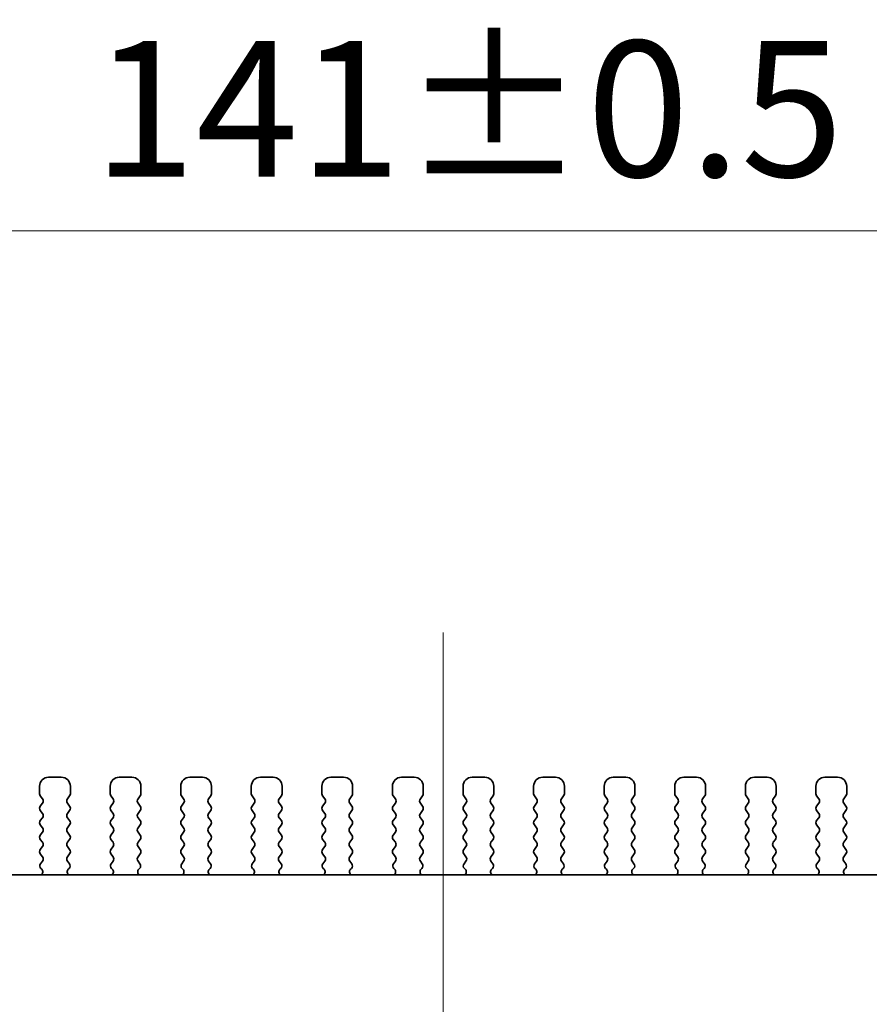
# Model space of a CAD drawing. Units: millimetres. Extents: x 0 to 4341, y 0 to 843.
# Drawn here: x 1148 to 1195, y 407 to 461 of the extents above; entities that cross this region are included whole.
import ezdxf

# ---------------------------------------------------------------- set-up
doc = ezdxf.new("R2010")
doc.units = ezdxf.units.MM
doc.header["$LTSCALE"] = 1.5
doc.layers.get('Defpoints').update_dxf_attribs({"lineweight": 25})
for name, color, linetype, lineweight in [('Centerline (ISO)', 131, 'Continuous', 18), ('Dimension (ISO)', 7, 'Continuous', 18), ('Dimension (ISO) @ 1', 7, 'Continuous', 18), ('Visible (ISO)', 7, 'Continuous', 35)]:
    doc.layers.add(name, color=color, linetype=linetype, lineweight=lineweight)
doc.styles.add('Note Text (TK)', font='MS PGothic.ttf')
doc.dimstyles.new('Default - Method 1b (TK)', dxfattribs={"dimscale": 1.5, "dimtxt": 2.5, "dimasz": 2.5, "dimexe": 1, "dimexo": 1.5, "dimgap": 1, "dimtad": 1, "dimrnd": 1e-08, "dimdsep": 46, "dimtxsty": 'Note Text (TK)', "dimcen": 0.09, "dimdle": 5, "dimclrd": 100, "dimclre": 100, "dimclrt": 7, "dimadec": 1, "dimazin": 1, "dimtfac": 1, "dimtmove": 0, "dimatfit": 3, "dimfxl": 1, "dimtolj": 1, "dimlwd": -1, "dimlwe": -1, "dimarcsym": 0})

# ---------------------------------------------------------------- blocks, each defined once
blk = doc.blocks.new('*D34')
at = {"layer": 'Defpoints', "color": 0}
for p in [(1241.776, 449.667), (1100.776, 413.667), (1241.776, 413.667)]:
    blk.add_point(p, dxfattribs=at)
at = {"layer": 'Dimension (ISO)', "color": 100}
for p, q in [((1100.776, 418.167), (1100.776, 452.667)), ((1241.776, 418.167), (1241.776, 452.667)), ((1108.276, 449.667), (1234.276, 449.667))]:
    blk.add_line(p, q, dxfattribs=at)
for points in [[(1108.276, 450.917), (1108.276, 448.417), (1100.776, 449.667)], [(1234.276, 450.917), (1234.276, 448.417), (1241.776, 449.667)]]:
    blk.add_solid(points, dxfattribs=at)
at = {"layer": 'Dimension (ISO)', "color": 7, "insert": (1151.93, 456.417), "char_height": 7.5, "attachment_point": 4, "style": 'Note Text (TK)'}
blk.add_mtext('\\A1;141±0.5', dxfattribs=at)

msp = doc.modelspace()

# ---------------------------------------------------------------- linework, layer by layer
at = {"layer": 'Centerline (ISO)', "linetype": 'Continuous'}
msp.add_line((1171.2765, 427.4866), (1171.2765, 322.4871), dxfattribs=at)
at = {"layer": 'Visible (ISO)'}
for p, q in [((1150.1765, 419.4871), (1149.4765, 419.4871)), ((1154.0765, 419.4871), (1153.3765, 419.4871)), ((1157.9765, 419.4871), (1157.2765, 419.4871)), ((1161.8765, 419.4871), (1161.1765, 419.4871)), ((1165.7765, 419.4871), (1165.0765, 419.4871)), ((1169.6765, 419.4871), (1168.9765, 419.4871)), ((1173.5765, 419.4871), (1172.8765, 419.4871)), ((1177.4765, 419.4871), (1176.7765, 419.4871)), ((1181.3765, 419.4871), (1180.6765, 419.4871)), ((1185.2765, 419.4871), (1184.5765, 419.4871)), ((1189.1765, 419.4871), (1188.4765, 419.4871)), ((1193.0765, 419.4871), (1192.3765, 419.4871)), ((1148.9765, 418.9871), (1148.9765, 418.5671)), ((1150.6765, 418.5671), (1150.6765, 418.9871)), ((1152.8765, 418.9871), (1152.8765, 418.5671)), ((1154.5765, 418.5671), (1154.5765, 418.9871)), ((1156.7765, 418.9871), (1156.7765, 418.5671)), ((1158.4765, 418.5671), (1158.4765, 418.9871)), ((1160.6765, 418.9871), (1160.6765, 418.5671)), ((1162.3765, 418.5671), (1162.3765, 418.9871)), ((1164.5765, 418.9871), (1164.5765, 418.5671)), ((1166.2765, 418.5671), (1166.2765, 418.9871)), ((1168.4765, 418.9871), (1168.4765, 418.5671)), ((1170.1765, 418.5671), (1170.1765, 418.9871)), ((1172.3765, 418.9871), (1172.3765, 418.5671)), ((1174.0765, 418.5671), (1174.0765, 418.9871)), ((1176.2765, 418.9871), (1176.2765, 418.5671)), ((1177.9765, 418.5671), (1177.9765, 418.9871)), ((1180.1765, 418.9871), (1180.1765, 418.5671)), ((1181.8765, 418.5671), (1181.8765, 418.9871)), ((1184.0765, 418.9871), (1184.0765, 418.5671)), ((1185.7765, 418.5671), (1185.7765, 418.9871)), ((1187.9765, 418.9871), (1187.9765, 418.5671)), ((1189.6765, 418.5671), (1189.6765, 418.9871)), ((1191.8765, 418.9871), (1191.8765, 418.5671)), ((1193.5765, 418.5671), (1193.5765, 418.9871)), ((1149.0165, 418.4471), (1149.1365, 418.2871)), ((1150.5165, 418.2871), (1150.6365, 418.4471)), ((1152.9165, 418.4471), (1153.0365, 418.2871)), ((1154.4165, 418.2871), (1154.5365, 418.4471)), ((1156.8165, 418.4471), (1156.9365, 418.2871)), ((1158.3165, 418.2871), (1158.4365, 418.4471)), ((1160.7165, 418.4471), (1160.8365, 418.2871)), ((1162.2165, 418.2871), (1162.3365, 418.4471)), ((1164.6165, 418.4471), (1164.7365, 418.2871)), ((1166.1165, 418.2871), (1166.2365, 418.4471)), ((1168.5165, 418.4471), (1168.6365, 418.2871)), ((1170.0165, 418.2871), (1170.1365, 418.4471)), ((1172.4165, 418.4471), (1172.5365, 418.2871)), ((1173.9165, 418.2871), (1174.0365, 418.4471)), ((1176.3165, 418.4471), (1176.4365, 418.2871)), ((1177.8165, 418.2871), (1177.9365, 418.4471)), ((1180.2165, 418.4471), (1180.3365, 418.2871)), ((1181.7165, 418.2871), (1181.8365, 418.4471)), ((1184.1165, 418.4471), (1184.2365, 418.2871)), ((1185.6165, 418.2871), (1185.7365, 418.4471)), ((1188.0165, 418.4471), (1188.1365, 418.2871)), ((1189.5165, 418.2871), (1189.6365, 418.4471)), ((1191.9165, 418.4471), (1192.0365, 418.2871)), ((1193.4165, 418.2871), (1193.5365, 418.4471)), ((1149.1365, 418.0471), (1149.0165, 417.8871)), ((1150.6365, 417.8871), (1150.5165, 418.0471)), ((1153.0365, 418.0471), (1152.9165, 417.8871)), ((1154.5365, 417.8871), (1154.4165, 418.0471)), ((1156.9365, 418.0471), (1156.8165, 417.8871)), ((1158.4365, 417.8871), (1158.3165, 418.0471)), ((1160.8365, 418.0471), (1160.7165, 417.8871)), ((1162.3365, 417.8871), (1162.2165, 418.0471)), ((1164.7365, 418.0471), (1164.6165, 417.8871)), ((1166.2365, 417.8871), (1166.1165, 418.0471)), ((1168.6365, 418.0471), (1168.5165, 417.8871)), ((1170.1365, 417.8871), (1170.0165, 418.0471)), ((1172.5365, 418.0471), (1172.4165, 417.8871)), ((1174.0365, 417.8871), (1173.9165, 418.0471)), ((1176.4365, 418.0471), (1176.3165, 417.8871)), ((1177.9365, 417.8871), (1177.8165, 418.0471)), ((1180.3365, 418.0471), (1180.2165, 417.8871)), ((1181.8365, 417.8871), (1181.7165, 418.0471)), ((1184.2365, 418.0471), (1184.1165, 417.8871)), ((1185.7365, 417.8871), (1185.6165, 418.0471)), ((1188.1365, 418.0471), (1188.0165, 417.8871)), ((1189.6365, 417.8871), (1189.5165, 418.0471)), ((1192.0365, 418.0471), (1191.9165, 417.8871)), ((1193.5365, 417.8871), (1193.4165, 418.0471)), ((1149.0165, 417.6471), (1149.1365, 417.4871)), ((1150.5165, 417.4871), (1150.6365, 417.6471)), ((1152.9165, 417.6471), (1153.0365, 417.4871)), ((1154.4165, 417.4871), (1154.5365, 417.6471)), ((1156.8165, 417.6471), (1156.9365, 417.4871)), ((1158.3165, 417.4871), (1158.4365, 417.6471)), ((1160.7165, 417.6471), (1160.8365, 417.4871)), ((1162.2165, 417.4871), (1162.3365, 417.6471)), ((1164.6165, 417.6471), (1164.7365, 417.4871)), ((1166.1165, 417.4871), (1166.2365, 417.6471)), ((1168.5165, 417.6471), (1168.6365, 417.4871)), ((1170.0165, 417.4871), (1170.1365, 417.6471)), ((1172.4165, 417.6471), (1172.5365, 417.4871)), ((1173.9165, 417.4871), (1174.0365, 417.6471)), ((1176.3165, 417.6471), (1176.4365, 417.4871)), ((1177.8165, 417.4871), (1177.9365, 417.6471)), ((1180.2165, 417.6471), (1180.3365, 417.4871)), ((1181.7165, 417.4871), (1181.8365, 417.6471)), ((1184.1165, 417.6471), (1184.2365, 417.4871)), ((1185.6165, 417.4871), (1185.7365, 417.6471)), ((1188.0165, 417.6471), (1188.1365, 417.4871)), ((1189.5165, 417.4871), (1189.6365, 417.6471)), ((1191.9165, 417.6471), (1192.0365, 417.4871)), ((1193.4165, 417.4871), (1193.5365, 417.6471)), ((1149.1365, 417.2471), (1149.0165, 417.0871)), ((1149.0165, 416.8471), (1149.1365, 416.6871)), ((1150.6365, 417.0871), (1150.5165, 417.2471)), ((1150.5165, 416.6871), (1150.6365, 416.8471)), ((1153.0365, 417.2471), (1152.9165, 417.0871)), ((1152.9165, 416.8471), (1153.0365, 416.6871)), ((1154.5365, 417.0871), (1154.4165, 417.2471)), ((1154.4165, 416.6871), (1154.5365, 416.8471)), ((1156.9365, 417.2471), (1156.8165, 417.0871)), ((1156.8165, 416.8471), (1156.9365, 416.6871)), ((1158.4365, 417.0871), (1158.3165, 417.2471)), ((1158.3165, 416.6871), (1158.4365, 416.8471)), ((1160.8365, 417.2471), (1160.7165, 417.0871)), ((1160.7165, 416.8471), (1160.8365, 416.6871)), ((1162.3365, 417.0871), (1162.2165, 417.2471)), ((1162.2165, 416.6871), (1162.3365, 416.8471)), ((1164.7365, 417.2471), (1164.6165, 417.0871)), ((1164.6165, 416.8471), (1164.7365, 416.6871)), ((1166.2365, 417.0871), (1166.1165, 417.2471)), ((1166.1165, 416.6871), (1166.2365, 416.8471)), ((1168.6365, 417.2471), (1168.5165, 417.0871)), ((1168.5165, 416.8471), (1168.6365, 416.6871)), ((1170.1365, 417.0871), (1170.0165, 417.2471)), ((1170.0165, 416.6871), (1170.1365, 416.8471)), ((1172.5365, 417.2471), (1172.4165, 417.0871)), ((1172.4165, 416.8471), (1172.5365, 416.6871)), ((1174.0365, 417.0871), (1173.9165, 417.2471)), ((1173.9165, 416.6871), (1174.0365, 416.8471)), ((1176.4365, 417.2471), (1176.3165, 417.0871)), ((1176.3165, 416.8471), (1176.4365, 416.6871)), ((1177.9365, 417.0871), (1177.8165, 417.2471)), ((1177.8165, 416.6871), (1177.9365, 416.8471)), ((1180.3365, 417.2471), (1180.2165, 417.0871)), ((1180.2165, 416.8471), (1180.3365, 416.6871)), ((1181.8365, 417.0871), (1181.7165, 417.2471)), ((1181.7165, 416.6871), (1181.8365, 416.8471)), ((1184.2365, 417.2471), (1184.1165, 417.0871)), ((1184.1165, 416.8471), (1184.2365, 416.6871)), ((1185.7365, 417.0871), (1185.6165, 417.2471)), ((1185.6165, 416.6871), (1185.7365, 416.8471)), ((1188.1365, 417.2471), (1188.0165, 417.0871)), ((1188.0165, 416.8471), (1188.1365, 416.6871)), ((1189.6365, 417.0871), (1189.5165, 417.2471)), ((1189.5165, 416.6871), (1189.6365, 416.8471)), ((1192.0365, 417.2471), (1191.9165, 417.0871)), ((1191.9165, 416.8471), (1192.0365, 416.6871)), ((1193.5365, 417.0871), (1193.4165, 417.2471)), ((1193.4165, 416.6871), (1193.5365, 416.8471)), ((1149.1365, 416.4471), (1149.0165, 416.2871)), ((1150.6365, 416.2871), (1150.5165, 416.4471)), ((1153.0365, 416.4471), (1152.9165, 416.2871)), ((1154.5365, 416.2871), (1154.4165, 416.4471)), ((1156.9365, 416.4471), (1156.8165, 416.2871)), ((1158.4365, 416.2871), (1158.3165, 416.4471)), ((1160.8365, 416.4471), (1160.7165, 416.2871)), ((1162.3365, 416.2871), (1162.2165, 416.4471)), ((1164.7365, 416.4471), (1164.6165, 416.2871)), ((1166.2365, 416.2871), (1166.1165, 416.4471)), ((1168.6365, 416.4471), (1168.5165, 416.2871)), ((1170.1365, 416.2871), (1170.0165, 416.4471)), ((1172.5365, 416.4471), (1172.4165, 416.2871)), ((1174.0365, 416.2871), (1173.9165, 416.4471)), ((1176.4365, 416.4471), (1176.3165, 416.2871)), ((1177.9365, 416.2871), (1177.8165, 416.4471)), ((1180.3365, 416.4471), (1180.2165, 416.2871)), ((1181.8365, 416.2871), (1181.7165, 416.4471)), ((1184.2365, 416.4471), (1184.1165, 416.2871)), ((1185.7365, 416.2871), (1185.6165, 416.4471)), ((1188.1365, 416.4471), (1188.0165, 416.2871)), ((1189.6365, 416.2871), (1189.5165, 416.4471)), ((1192.0365, 416.4471), (1191.9165, 416.2871)), ((1193.5365, 416.2871), (1193.4165, 416.4471)), ((1149.0165, 416.0471), (1149.1365, 415.8871)), ((1149.1365, 415.6471), (1149.0165, 415.4871)), ((1150.5165, 415.8871), (1150.6365, 416.0471)), ((1150.6365, 415.4871), (1150.5165, 415.6471)), ((1152.9165, 416.0471), (1153.0365, 415.8871)), ((1153.0365, 415.6471), (1152.9165, 415.4871)), ((1154.4165, 415.8871), (1154.5365, 416.0471)), ((1154.5365, 415.4871), (1154.4165, 415.6471)), ((1156.8165, 416.0471), (1156.9365, 415.8871)), ((1156.9365, 415.6471), (1156.8165, 415.4871)), ((1158.3165, 415.8871), (1158.4365, 416.0471)), ((1158.4365, 415.4871), (1158.3165, 415.6471)), ((1160.7165, 416.0471), (1160.8365, 415.8871)), ((1160.8365, 415.6471), (1160.7165, 415.4871)), ((1162.2165, 415.8871), (1162.3365, 416.0471)), ((1162.3365, 415.4871), (1162.2165, 415.6471)), ((1164.6165, 416.0471), (1164.7365, 415.8871)), ((1164.7365, 415.6471), (1164.6165, 415.4871)), ((1166.1165, 415.8871), (1166.2365, 416.0471)), ((1166.2365, 415.4871), (1166.1165, 415.6471)), ((1168.5165, 416.0471), (1168.6365, 415.8871)), ((1168.6365, 415.6471), (1168.5165, 415.4871)), ((1170.0165, 415.8871), (1170.1365, 416.0471)), ((1170.1365, 415.4871), (1170.0165, 415.6471)), ((1172.4165, 416.0471), (1172.5365, 415.8871)), ((1172.5365, 415.6471), (1172.4165, 415.4871)), ((1173.9165, 415.8871), (1174.0365, 416.0471)), ((1174.0365, 415.4871), (1173.9165, 415.6471)), ((1176.3165, 416.0471), (1176.4365, 415.8871)), ((1176.4365, 415.6471), (1176.3165, 415.4871)), ((1177.8165, 415.8871), (1177.9365, 416.0471)), ((1177.9365, 415.4871), (1177.8165, 415.6471)), ((1180.2165, 416.0471), (1180.3365, 415.8871)), ((1180.3365, 415.6471), (1180.2165, 415.4871)), ((1181.7165, 415.8871), (1181.8365, 416.0471)), ((1181.8365, 415.4871), (1181.7165, 415.6471)), ((1184.1165, 416.0471), (1184.2365, 415.8871)), ((1184.2365, 415.6471), (1184.1165, 415.4871)), ((1185.6165, 415.8871), (1185.7365, 416.0471)), ((1185.7365, 415.4871), (1185.6165, 415.6471)), ((1188.0165, 416.0471), (1188.1365, 415.8871)), ((1188.1365, 415.6471), (1188.0165, 415.4871)), ((1189.5165, 415.8871), (1189.6365, 416.0471)), ((1189.6365, 415.4871), (1189.5165, 415.6471)), ((1191.9165, 416.0471), (1192.0365, 415.8871)), ((1192.0365, 415.6471), (1191.9165, 415.4871)), ((1193.4165, 415.8871), (1193.5365, 416.0471)), ((1193.5365, 415.4871), (1193.4165, 415.6471)), ((1149.0165, 415.2471), (1149.1365, 415.0871)), ((1150.5165, 415.0871), (1150.6365, 415.2471)), ((1152.9165, 415.2471), (1153.0365, 415.0871)), ((1154.4165, 415.0871), (1154.5365, 415.2471)), ((1156.8165, 415.2471), (1156.9365, 415.0871)), ((1158.3165, 415.0871), (1158.4365, 415.2471)), ((1160.7165, 415.2471), (1160.8365, 415.0871)), ((1162.2165, 415.0871), (1162.3365, 415.2471)), ((1164.6165, 415.2471), (1164.7365, 415.0871)), ((1166.1165, 415.0871), (1166.2365, 415.2471)), ((1168.5165, 415.2471), (1168.6365, 415.0871)), ((1170.0165, 415.0871), (1170.1365, 415.2471)), ((1172.4165, 415.2471), (1172.5365, 415.0871)), ((1173.9165, 415.0871), (1174.0365, 415.2471)), ((1176.3165, 415.2471), (1176.4365, 415.0871)), ((1177.8165, 415.0871), (1177.9365, 415.2471)), ((1180.2165, 415.2471), (1180.3365, 415.0871)), ((1181.7165, 415.0871), (1181.8365, 415.2471)), ((1184.1165, 415.2471), (1184.2365, 415.0871)), ((1185.6165, 415.0871), (1185.7365, 415.2471)), ((1188.0165, 415.2471), (1188.1365, 415.0871)), ((1189.5165, 415.0871), (1189.6365, 415.2471)), ((1191.9165, 415.2471), (1192.0365, 415.0871)), ((1193.4165, 415.0871), (1193.5365, 415.2471)), ((1149.1365, 414.8471), (1149.0308, 414.7063)), ((1150.6221, 414.7063), (1150.5165, 414.8471)), ((1153.0365, 414.8471), (1152.9308, 414.7063)), ((1154.5221, 414.7063), (1154.4165, 414.8471)), ((1156.9365, 414.8471), (1156.8308, 414.7063)), ((1158.4221, 414.7063), (1158.3165, 414.8471)), ((1160.8365, 414.8471), (1160.7308, 414.7063)), ((1162.3221, 414.7063), (1162.2165, 414.8471)), ((1164.7365, 414.8471), (1164.6308, 414.7063)), ((1166.2221, 414.7063), (1166.1165, 414.8471)), ((1168.6365, 414.8471), (1168.5308, 414.7063)), ((1170.1221, 414.7063), (1170.0165, 414.8471)), ((1172.5365, 414.8471), (1172.4308, 414.7063)), ((1174.0221, 414.7063), (1173.9165, 414.8471)), ((1176.4365, 414.8471), (1176.3308, 414.7063)), ((1177.9221, 414.7063), (1177.8165, 414.8471)), ((1180.3365, 414.8471), (1180.2308, 414.7063)), ((1181.8221, 414.7063), (1181.7165, 414.8471)), ((1184.2365, 414.8471), (1184.1308, 414.7063)), ((1185.7221, 414.7063), (1185.6165, 414.8471)), ((1188.1365, 414.8471), (1188.0308, 414.7063)), ((1189.6221, 414.7063), (1189.5165, 414.8471)), ((1192.0365, 414.8471), (1191.9308, 414.7063)), ((1193.5221, 414.7063), (1193.4165, 414.8471)), ((1228.9891, 414.0871), (1113.5638, 414.0871)), ((1149.0498, 414.4445), (1149.0945, 414.4)), ((1150.5585, 414.4), (1150.6032, 414.4445)), ((1152.9498, 414.4445), (1152.9945, 414.4)), ((1154.4585, 414.4), (1154.5032, 414.4445)), ((1156.8498, 414.4445), (1156.8945, 414.4)), ((1158.3585, 414.4), (1158.4032, 414.4445)), ((1160.7498, 414.4445), (1160.7945, 414.4)), ((1162.2585, 414.4), (1162.3032, 414.4445)), ((1164.6498, 414.4445), (1164.6945, 414.4)), ((1166.1585, 414.4), (1166.2032, 414.4445)), ((1168.5498, 414.4445), (1168.5945, 414.4)), ((1170.0585, 414.4), (1170.1032, 414.4445)), ((1172.4498, 414.4445), (1172.4945, 414.4)), ((1173.9585, 414.4), (1174.0032, 414.4445)), ((1176.3498, 414.4445), (1176.3945, 414.4)), ((1177.8585, 414.4), (1177.9032, 414.4445)), ((1180.2498, 414.4445), (1180.2945, 414.4)), ((1181.7585, 414.4), (1181.8032, 414.4445)), ((1184.1498, 414.4445), (1184.1945, 414.4)), ((1185.6585, 414.4), (1185.7032, 414.4445)), ((1188.0498, 414.4445), (1188.0945, 414.4)), ((1189.5585, 414.4), (1189.6032, 414.4445)), ((1191.9498, 414.4445), (1191.9945, 414.4)), ((1193.4585, 414.4), (1193.5032, 414.4445))]:
    msp.add_line(p, q, dxfattribs=at)
for centre, radius, start, end in [((1149.4765, 418.9871), 0.5, 90, 180), ((1150.1765, 418.9871), 0.5, 0, 90), ((1153.3765, 418.9871), 0.5, 90, 180), ((1154.0765, 418.9871), 0.5, 0, 90), ((1157.2765, 418.9871), 0.5, 90, 180), ((1157.9765, 418.9871), 0.5, 0, 90), ((1161.1765, 418.9871), 0.5, 90, 180), ((1161.8765, 418.9871), 0.5, 0, 90), ((1165.0765, 418.9871), 0.5, 90, 180), ((1165.7765, 418.9871), 0.5, 0, 90), ((1168.9765, 418.9871), 0.5, 90, 180), ((1169.6765, 418.9871), 0.5, 0, 90), ((1172.8765, 418.9871), 0.5, 90, 180), ((1173.5765, 418.9871), 0.5, 0, 90), ((1176.7765, 418.9871), 0.5, 90, 180), ((1177.4765, 418.9871), 0.5, 0, 90), ((1180.6765, 418.9871), 0.5, 90, 180), ((1181.3765, 418.9871), 0.5, 0, 90), ((1184.5765, 418.9871), 0.5, 90, 180), ((1185.2765, 418.9871), 0.5, 0, 90), ((1188.4765, 418.9871), 0.5, 90, 180), ((1189.1765, 418.9871), 0.5, 0, 90), ((1192.3765, 418.9871), 0.5, 90, 180), ((1193.0765, 418.9871), 0.5, 0, 90), ((1149.1765, 418.5671), 0.2, 180, 216.8699), ((1150.4765, 418.5671), 0.2, 323.1301, 0), ((1153.0765, 418.5671), 0.2, 180, 216.8699), ((1154.3765, 418.5671), 0.2, 323.1301, 0), ((1156.9765, 418.5671), 0.2, 180, 216.8699), ((1158.2765, 418.5671), 0.2, 323.1301, 0), ((1160.8765, 418.5671), 0.2, 180, 216.8699), ((1162.1765, 418.5671), 0.2, 323.1301, 0), ((1164.7765, 418.5671), 0.2, 180, 216.8699), ((1166.0765, 418.5671), 0.2, 323.1301, 0), ((1168.6765, 418.5671), 0.2, 180, 216.8699), ((1169.9765, 418.5671), 0.2, 323.1301, 0), ((1172.5765, 418.5671), 0.2, 180, 216.8699), ((1173.8765, 418.5671), 0.2, 323.1301, 0), ((1176.4765, 418.5671), 0.2, 180, 216.8699), ((1177.7765, 418.5671), 0.2, 323.1301, 0), ((1180.3765, 418.5671), 0.2, 180, 216.8699), ((1181.6765, 418.5671), 0.2, 323.1301, 0), ((1184.2765, 418.5671), 0.2, 180, 216.8699), ((1185.5765, 418.5671), 0.2, 323.1301, 0), ((1188.1765, 418.5671), 0.2, 180, 216.8699), ((1189.4765, 418.5671), 0.2, 323.1301, 0), ((1192.0765, 418.5671), 0.2, 180, 216.8699), ((1193.3765, 418.5671), 0.2, 323.1301, 0), ((1149.1765, 417.7671), 0.2, 143.1301, 216.8699), ((1148.9765, 418.1671), 0.2, 323.1301, 36.8699), ((1150.6765, 418.1671), 0.2, 143.1301, 216.8699), ((1150.4765, 417.7671), 0.2, 323.1301, 36.8699), ((1153.0765, 417.7671), 0.2, 143.1301, 216.8699), ((1152.8765, 418.1671), 0.2, 323.1301, 36.8699), ((1154.5765, 418.1671), 0.2, 143.1301, 216.8699), ((1154.3765, 417.7671), 0.2, 323.1301, 36.8699), ((1156.9765, 417.7671), 0.2, 143.1301, 216.8699), ((1156.7765, 418.1671), 0.2, 323.1301, 36.8699), ((1158.4765, 418.1671), 0.2, 143.1301, 216.8699), ((1158.2765, 417.7671), 0.2, 323.1301, 36.8699), ((1160.8765, 417.7671), 0.2, 143.1301, 216.8699), ((1160.6765, 418.1671), 0.2, 323.1301, 36.8699), ((1162.3765, 418.1671), 0.2, 143.1301, 216.8699), ((1162.1765, 417.7671), 0.2, 323.1301, 36.8699), ((1164.7765, 417.7671), 0.2, 143.1301, 216.8699), ((1164.5765, 418.1671), 0.2, 323.1301, 36.8699), ((1166.2765, 418.1671), 0.2, 143.1301, 216.8699), ((1166.0765, 417.7671), 0.2, 323.1301, 36.8699), ((1168.6765, 417.7671), 0.2, 143.1301, 216.8699), ((1168.4765, 418.1671), 0.2, 323.1301, 36.8699), ((1170.1765, 418.1671), 0.2, 143.1301, 216.8699), ((1169.9765, 417.7671), 0.2, 323.1301, 36.8699), ((1172.5765, 417.7671), 0.2, 143.1301, 216.8699), ((1172.3765, 418.1671), 0.2, 323.1301, 36.8699), ((1174.0765, 418.1671), 0.2, 143.1301, 216.8699), ((1173.8765, 417.7671), 0.2, 323.1301, 36.8699), ((1176.4765, 417.7671), 0.2, 143.1301, 216.8699), ((1176.2765, 418.1671), 0.2, 323.1301, 36.8699), ((1177.9765, 418.1671), 0.2, 143.1301, 216.8699), ((1177.7765, 417.7671), 0.2, 323.1301, 36.8699), ((1180.3765, 417.7671), 0.2, 143.1301, 216.8699), ((1180.1765, 418.1671), 0.2, 323.1301, 36.8699), ((1181.8765, 418.1671), 0.2, 143.1301, 216.8699), ((1181.6765, 417.7671), 0.2, 323.1301, 36.8699), ((1184.2765, 417.7671), 0.2, 143.1301, 216.8699), ((1184.0765, 418.1671), 0.2, 323.1301, 36.8699), ((1185.7765, 418.1671), 0.2, 143.1301, 216.8699), ((1185.5765, 417.7671), 0.2, 323.1301, 36.8699), ((1188.1765, 417.7671), 0.2, 143.1301, 216.8699), ((1187.9765, 418.1671), 0.2, 323.1301, 36.8699), ((1189.6765, 418.1671), 0.2, 143.1301, 216.8699), ((1189.4765, 417.7671), 0.2, 323.1301, 36.8699), ((1192.0765, 417.7671), 0.2, 143.1301, 216.8699), ((1191.8765, 418.1671), 0.2, 323.1301, 36.8699), ((1193.5765, 418.1671), 0.2, 143.1301, 216.8699), ((1193.3765, 417.7671), 0.2, 323.1301, 36.8699), ((1148.9765, 417.3671), 0.2, 323.1301, 36.8699), ((1150.6765, 417.3671), 0.2, 143.1301, 216.8699), ((1152.8765, 417.3671), 0.2, 323.1301, 36.8699), ((1154.5765, 417.3671), 0.2, 143.1301, 216.8699), ((1156.7765, 417.3671), 0.2, 323.1301, 36.8699), ((1158.4765, 417.3671), 0.2, 143.1301, 216.8699), ((1160.6765, 417.3671), 0.2, 323.1301, 36.8699), ((1162.3765, 417.3671), 0.2, 143.1301, 216.8699), ((1164.5765, 417.3671), 0.2, 323.1301, 36.8699), ((1166.2765, 417.3671), 0.2, 143.1301, 216.8699), ((1168.4765, 417.3671), 0.2, 323.1301, 36.8699), ((1170.1765, 417.3671), 0.2, 143.1301, 216.8699), ((1172.3765, 417.3671), 0.2, 323.1301, 36.8699), ((1174.0765, 417.3671), 0.2, 143.1301, 216.8699), ((1176.2765, 417.3671), 0.2, 323.1301, 36.8699), ((1177.9765, 417.3671), 0.2, 143.1301, 216.8699), ((1180.1765, 417.3671), 0.2, 323.1301, 36.8699), ((1181.8765, 417.3671), 0.2, 143.1301, 216.8699), ((1184.0765, 417.3671), 0.2, 323.1301, 36.8699), ((1185.7765, 417.3671), 0.2, 143.1301, 216.8699), ((1187.9765, 417.3671), 0.2, 323.1301, 36.8699), ((1189.6765, 417.3671), 0.2, 143.1301, 216.8699), ((1191.8765, 417.3671), 0.2, 323.1301, 36.8699), ((1193.5765, 417.3671), 0.2, 143.1301, 216.8699), ((1149.1765, 416.9671), 0.2, 143.1301, 216.8699), ((1150.4765, 416.9671), 0.2, 323.1301, 36.8699), ((1153.0765, 416.9671), 0.2, 143.1301, 216.8699), ((1154.3765, 416.9671), 0.2, 323.1301, 36.8699), ((1156.9765, 416.9671), 0.2, 143.1301, 216.8699), ((1158.2765, 416.9671), 0.2, 323.1301, 36.8699), ((1160.8765, 416.9671), 0.2, 143.1301, 216.8699), ((1162.1765, 416.9671), 0.2, 323.1301, 36.8699), ((1164.7765, 416.9671), 0.2, 143.1301, 216.8699), ((1166.0765, 416.9671), 0.2, 323.1301, 36.8699), ((1168.6765, 416.9671), 0.2, 143.1301, 216.8699), ((1169.9765, 416.9671), 0.2, 323.1301, 36.8699), ((1172.5765, 416.9671), 0.2, 143.1301, 216.8699), ((1173.8765, 416.9671), 0.2, 323.1301, 36.8699), ((1176.4765, 416.9671), 0.2, 143.1301, 216.8699), ((1177.7765, 416.9671), 0.2, 323.1301, 36.8699), ((1180.3765, 416.9671), 0.2, 143.1301, 216.8699), ((1181.6765, 416.9671), 0.2, 323.1301, 36.8699), ((1184.2765, 416.9671), 0.2, 143.1301, 216.8699), ((1185.5765, 416.9671), 0.2, 323.1301, 36.8699), ((1188.1765, 416.9671), 0.2, 143.1301, 216.8699), ((1189.4765, 416.9671), 0.2, 323.1301, 36.8699), ((1192.0765, 416.9671), 0.2, 143.1301, 216.8699), ((1193.3765, 416.9671), 0.2, 323.1301, 36.8699), ((1149.1765, 416.1671), 0.2, 143.1301, 216.8699), ((1148.9765, 416.5671), 0.2, 323.1301, 36.8699), ((1150.6765, 416.5671), 0.2, 143.1301, 216.8699), ((1150.4765, 416.1671), 0.2, 323.1301, 36.8699), ((1153.0765, 416.1671), 0.2, 143.1301, 216.8699), ((1152.8765, 416.5671), 0.2, 323.1301, 36.8699), ((1154.5765, 416.5671), 0.2, 143.1301, 216.8699), ((1154.3765, 416.1671), 0.2, 323.1301, 36.8699), ((1156.9765, 416.1671), 0.2, 143.1301, 216.8699), ((1156.7765, 416.5671), 0.2, 323.1301, 36.8699), ((1158.4765, 416.5671), 0.2, 143.1301, 216.8699), ((1158.2765, 416.1671), 0.2, 323.1301, 36.8699), ((1160.8765, 416.1671), 0.2, 143.1301, 216.8699), ((1160.6765, 416.5671), 0.2, 323.1301, 36.8699), ((1162.3765, 416.5671), 0.2, 143.1301, 216.8699), ((1162.1765, 416.1671), 0.2, 323.1301, 36.8699), ((1164.7765, 416.1671), 0.2, 143.1301, 216.8699), ((1164.5765, 416.5671), 0.2, 323.1301, 36.8699), ((1166.2765, 416.5671), 0.2, 143.1301, 216.8699), ((1166.0765, 416.1671), 0.2, 323.1301, 36.8699), ((1168.6765, 416.1671), 0.2, 143.1301, 216.8699), ((1168.4765, 416.5671), 0.2, 323.1301, 36.8699), ((1170.1765, 416.5671), 0.2, 143.1301, 216.8699), ((1169.9765, 416.1671), 0.2, 323.1301, 36.8699), ((1172.5765, 416.1671), 0.2, 143.1301, 216.8699), ((1172.3765, 416.5671), 0.2, 323.1301, 36.8699), ((1174.0765, 416.5671), 0.2, 143.1301, 216.8699), ((1173.8765, 416.1671), 0.2, 323.1301, 36.8699), ((1176.4765, 416.1671), 0.2, 143.1301, 216.8699), ((1176.2765, 416.5671), 0.2, 323.1301, 36.8699), ((1177.9765, 416.5671), 0.2, 143.1301, 216.8699), ((1177.7765, 416.1671), 0.2, 323.1301, 36.8699), ((1180.3765, 416.1671), 0.2, 143.1301, 216.8699), ((1180.1765, 416.5671), 0.2, 323.1301, 36.8699), ((1181.8765, 416.5671), 0.2, 143.1301, 216.8699), ((1181.6765, 416.1671), 0.2, 323.1301, 36.8699), ((1184.2765, 416.1671), 0.2, 143.1301, 216.8699), ((1184.0765, 416.5671), 0.2, 323.1301, 36.8699), ((1185.7765, 416.5671), 0.2, 143.1301, 216.8699), ((1185.5765, 416.1671), 0.2, 323.1301, 36.8699), ((1188.1765, 416.1671), 0.2, 143.1301, 216.8699), ((1187.9765, 416.5671), 0.2, 323.1301, 36.8699), ((1189.6765, 416.5671), 0.2, 143.1301, 216.8699), ((1189.4765, 416.1671), 0.2, 323.1301, 36.8699), ((1192.0765, 416.1671), 0.2, 143.1301, 216.8699), ((1191.8765, 416.5671), 0.2, 323.1301, 36.8699), ((1193.5765, 416.5671), 0.2, 143.1301, 216.8699), ((1193.3765, 416.1671), 0.2, 323.1301, 36.8699), ((1148.9765, 415.7671), 0.2, 323.1301, 36.8699), ((1150.6765, 415.7671), 0.2, 143.1301, 216.8699), ((1152.8765, 415.7671), 0.2, 323.1301, 36.8699), ((1154.5765, 415.7671), 0.2, 143.1301, 216.8699), ((1156.7765, 415.7671), 0.2, 323.1301, 36.8699), ((1158.4765, 415.7671), 0.2, 143.1301, 216.8699), ((1160.6765, 415.7671), 0.2, 323.1301, 36.8699), ((1162.3765, 415.7671), 0.2, 143.1301, 216.8699), ((1164.5765, 415.7671), 0.2, 323.1301, 36.8699), ((1166.2765, 415.7671), 0.2, 143.1301, 216.8699), ((1168.4765, 415.7671), 0.2, 323.1301, 36.8699), ((1170.1765, 415.7671), 0.2, 143.1301, 216.8699), ((1172.3765, 415.7671), 0.2, 323.1301, 36.8699), ((1174.0765, 415.7671), 0.2, 143.1301, 216.8699), ((1176.2765, 415.7671), 0.2, 323.1301, 36.8699), ((1177.9765, 415.7671), 0.2, 143.1301, 216.8699), ((1180.1765, 415.7671), 0.2, 323.1301, 36.8699), ((1181.8765, 415.7671), 0.2, 143.1301, 216.8699), ((1184.0765, 415.7671), 0.2, 323.1301, 36.8699), ((1185.7765, 415.7671), 0.2, 143.1301, 216.8699), ((1187.9765, 415.7671), 0.2, 323.1301, 36.8699), ((1189.6765, 415.7671), 0.2, 143.1301, 216.8699), ((1191.8765, 415.7671), 0.2, 323.1301, 36.8699), ((1193.5765, 415.7671), 0.2, 143.1301, 216.8699), ((1149.1765, 415.3671), 0.2, 143.1301, 216.8699), ((1148.9765, 414.9671), 0.2, 323.1301, 36.8699), ((1150.6765, 414.9671), 0.2, 143.1301, 216.8699), ((1150.4765, 415.3671), 0.2, 323.1301, 36.8699), ((1153.0765, 415.3671), 0.2, 143.1301, 216.8699), ((1152.8765, 414.9671), 0.2, 323.1301, 36.8699), ((1154.5765, 414.9671), 0.2, 143.1301, 216.8699), ((1154.3765, 415.3671), 0.2, 323.1301, 36.8699), ((1156.9765, 415.3671), 0.2, 143.1301, 216.8699), ((1156.7765, 414.9671), 0.2, 323.1301, 36.8699), ((1158.4765, 414.9671), 0.2, 143.1301, 216.8699), ((1158.2765, 415.3671), 0.2, 323.1301, 36.8699), ((1160.8765, 415.3671), 0.2, 143.1301, 216.8699), ((1160.6765, 414.9671), 0.2, 323.1301, 36.8699), ((1162.3765, 414.9671), 0.2, 143.1301, 216.8699), ((1162.1765, 415.3671), 0.2, 323.1301, 36.8699), ((1164.7765, 415.3671), 0.2, 143.1301, 216.8699), ((1164.5765, 414.9671), 0.2, 323.1301, 36.8699), ((1166.2765, 414.9671), 0.2, 143.1301, 216.8699), ((1166.0765, 415.3671), 0.2, 323.1301, 36.8699), ((1168.6765, 415.3671), 0.2, 143.1301, 216.8699), ((1168.4765, 414.9671), 0.2, 323.1301, 36.8699), ((1170.1765, 414.9671), 0.2, 143.1301, 216.8699), ((1169.9765, 415.3671), 0.2, 323.1301, 36.8699), ((1172.5765, 415.3671), 0.2, 143.1301, 216.8699), ((1172.3765, 414.9671), 0.2, 323.1301, 36.8699), ((1174.0765, 414.9671), 0.2, 143.1301, 216.8699), ((1173.8765, 415.3671), 0.2, 323.1301, 36.8699), ((1176.4765, 415.3671), 0.2, 143.1301, 216.8699), ((1176.2765, 414.9671), 0.2, 323.1301, 36.8699), ((1177.9765, 414.9671), 0.2, 143.1301, 216.8699), ((1177.7765, 415.3671), 0.2, 323.1301, 36.8699), ((1180.3765, 415.3671), 0.2, 143.1301, 216.8699), ((1180.1765, 414.9671), 0.2, 323.1301, 36.8699), ((1181.8765, 414.9671), 0.2, 143.1301, 216.8699), ((1181.6765, 415.3671), 0.2, 323.1301, 36.8699), ((1184.2765, 415.3671), 0.2, 143.1301, 216.8699), ((1184.0765, 414.9671), 0.2, 323.1301, 36.8699), ((1185.7765, 414.9671), 0.2, 143.1301, 216.8699), ((1185.5765, 415.3671), 0.2, 323.1301, 36.8699), ((1188.1765, 415.3671), 0.2, 143.1301, 216.8699), ((1187.9765, 414.9671), 0.2, 323.1301, 36.8699), ((1189.6765, 414.9671), 0.2, 143.1301, 216.8699), ((1189.4765, 415.3671), 0.2, 323.1301, 36.8699), ((1192.0765, 415.3671), 0.2, 143.1301, 216.8699), ((1191.8765, 414.9671), 0.2, 323.1301, 36.8699), ((1193.5765, 414.9671), 0.2, 143.1301, 216.8699), ((1193.3765, 415.3671), 0.2, 323.1301, 36.8699), ((1149.1908, 414.5863), 0.2, 143.1301, 225.14642), ((1150.4621, 414.5863), 0.2, 314.85358, 36.8699), ((1153.0908, 414.5863), 0.2, 143.1301, 225.14642), ((1154.3621, 414.5863), 0.2, 314.85358, 36.8699), ((1156.9908, 414.5863), 0.2, 143.1301, 225.14642), ((1158.2621, 414.5863), 0.2, 314.85358, 36.8699), ((1160.8908, 414.5863), 0.2, 143.1301, 225.14642), ((1162.1621, 414.5863), 0.2, 314.85358, 36.8699), ((1164.7908, 414.5863), 0.2, 143.1301, 225.14642), ((1166.0621, 414.5863), 0.2, 314.85358, 36.8699), ((1168.6908, 414.5863), 0.2, 143.1301, 225.14642), ((1169.9621, 414.5863), 0.2, 314.85358, 36.8699), ((1172.5908, 414.5863), 0.2, 143.1301, 225.14642), ((1173.8621, 414.5863), 0.2, 314.85358, 36.8699), ((1176.4908, 414.5863), 0.2, 143.1301, 225.14642), ((1177.7621, 414.5863), 0.2, 314.85358, 36.8699), ((1180.3908, 414.5863), 0.2, 143.1301, 225.14642), ((1181.6621, 414.5863), 0.2, 314.85358, 36.8699), ((1184.2908, 414.5863), 0.2, 143.1301, 225.14642), ((1185.5621, 414.5863), 0.2, 314.85358, 36.8699), ((1188.1908, 414.5863), 0.2, 143.1301, 225.14642), ((1189.4621, 414.5863), 0.2, 314.85358, 36.8699), ((1192.0908, 414.5863), 0.2, 143.1301, 225.14642), ((1193.3621, 414.5863), 0.2, 314.85358, 36.8699), ((1148.9534, 414.2582), 0.2, 301.20039, 45.14642), ((1150.6995, 414.2582), 0.2, 134.85358, 238.79961), ((1152.8534, 414.2582), 0.2, 301.20039, 45.14642), ((1154.5995, 414.2582), 0.2, 134.85358, 238.79961), ((1156.7534, 414.2582), 0.2, 301.20039, 45.14642), ((1158.4995, 414.2582), 0.2, 134.85358, 238.79961), ((1160.6534, 414.2582), 0.2, 301.20039, 45.14642), ((1162.3995, 414.2582), 0.2, 134.85358, 238.79961), ((1164.5534, 414.2582), 0.2, 301.20039, 45.14642), ((1166.2995, 414.2582), 0.2, 134.85358, 238.79961), ((1168.4534, 414.2582), 0.2, 301.20039, 45.14642), ((1170.1995, 414.2582), 0.2, 134.85358, 238.79961), ((1172.3534, 414.2582), 0.2, 301.20039, 45.14642), ((1174.0995, 414.2582), 0.2, 134.85358, 238.79961), ((1176.2534, 414.2582), 0.2, 301.20039, 45.14642), ((1177.9995, 414.2582), 0.2, 134.85358, 238.79961), ((1180.1534, 414.2582), 0.2, 301.20039, 45.14642), ((1181.8995, 414.2582), 0.2, 134.85358, 238.79961), ((1184.0534, 414.2582), 0.2, 301.20039, 45.14642), ((1185.7995, 414.2582), 0.2, 134.85358, 238.79961), ((1187.9534, 414.2582), 0.2, 301.20039, 45.14642), ((1189.6995, 414.2582), 0.2, 134.85358, 238.79961), ((1191.8534, 414.2582), 0.2, 301.20039, 45.14642), ((1193.5995, 414.2582), 0.2, 134.85358, 238.79961)]:
    msp.add_arc(centre, radius, start, end, dxfattribs=at)

# ---------------------------------------------------------------- dimensions: what is measured, and where the dimension line sits
at = {"layer": 'Dimension (ISO) @ 1', "color": 100}
dim = msp.add_linear_dim(base=(1241.7765, 449.6674), p1=(1100.7765, 413.6674), p2=(1241.7765, 413.6674), dimstyle='Default - Method 1b (TK)', override={"dimscale": 1, "dimtxt": 7.5, "dimasz": 7.5, "dimexe": 3, "dimexo": 4.5, "dimgap": 3, "dimdec": 2, "dimcen": 0.27, "dimtol": 1, "dimlim": 0, "dimtp": 0.5, "dimtm": 0.5, "dimtdec": 2, "dimtix": 0, "dimtofl": 0, "dimtmove": 0, "dimatfit": 1}, dxfattribs=at)
dim.commit()
dim.dimension.update_dxf_attribs({"geometry": '*D34', "text_midpoint": (1171.2765, 449.6674), "dimtype": 128})

doc.saveas('drawing.dxf')
